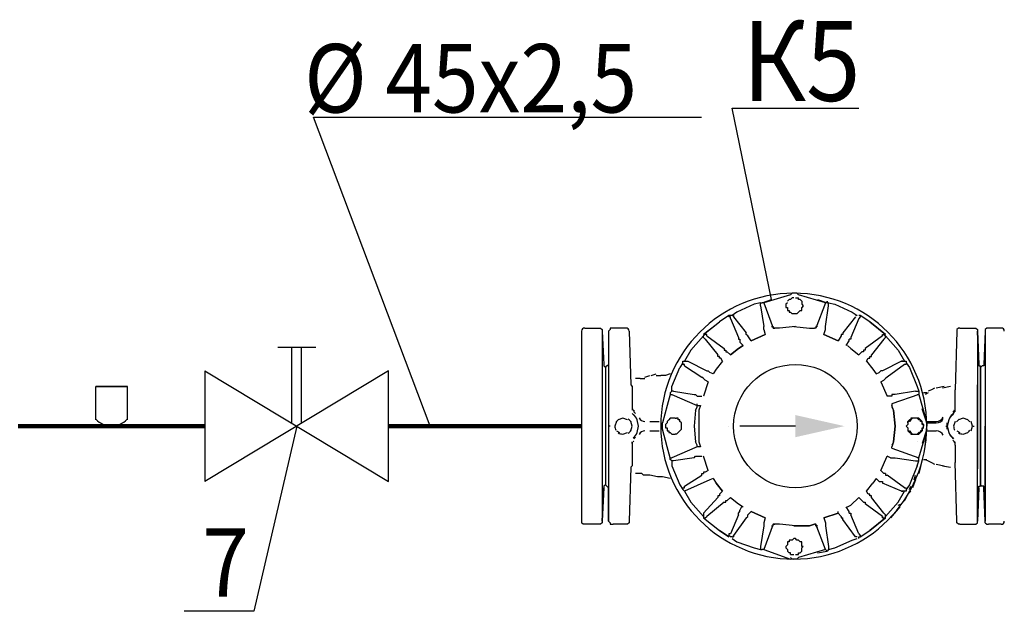
# Model space of a CAD drawing. Units: millimetres. Extents: x 9356 to 116570, y -1972 to 38613.
# Drawn here: x 56556 to 60872, y 19686 to 22280 of the extents above; entities that cross this region are included whole.
import ezdxf

# ---------------------------------------------------------------- set-up
doc = ezdxf.new("R2010")
doc.units = ezdxf.units.MM
doc.styles.add('СГЕНЕРИР_СТИЛЬ_1', font='ARIAL.TTF')

msp = doc.modelspace()

# ---------------------------------------------------------------- hatches: boundary and pattern name
at = {"linetype": 'Continuous', "lineweight": 30}
msp.add_hatch(color=256, dxfattribs=at).paths.add_polyline_path([(60171.6, 20498.2), (59956.5, 20546.8), (59956.5, 20449.6)])

# ---------------------------------------------------------------- linework, layer by layer
for p, q in [((59852.4, 21053.3), (59679, 21893)), ((59679, 21893), (60234.1, 21893)), ((57844.5, 21853.4), (59544.8, 21853.4)), ((58355.4, 20498.2), (57844.8, 21853.4)), ((59935.7, 21074.1), (59817.8, 21039.4)), ((59942.7, 21081.1), (59935.7, 21074.1)), ((59949.6, 21081.1), (59942.7, 21081.1)), ((59963.5, 21081.1), (59949.6, 21081.1)), ((59970.4, 21074.1), (59963.5, 21081.1)), ((60088.4, 21039.4), (59970.4, 21074.1)), ((59776.1, 21032.5), (59699.8, 20997.8)), ((59803.9, 21039.4), (59776.1, 21032.5)), ((59803.9, 21032.5), (59803.9, 21039.4)), ((59803.9, 21039.4), (59810.8, 21039.4)), ((59803.9, 21025.6), (59803.9, 21032.5)), ((59803.9, 21032.5), (59803.9, 21032.5)), ((59803.9, 21025.6), (59817.8, 20935.4)), ((59810.8, 21039.4), (59852.4, 21053.3)), ((59817.8, 21039.4), (59810.8, 21039.4)), ((59810.8, 21039.4), (59810.8, 21039.4)), ((59817.8, 21039.4), (59859.4, 20928.4)), ((59921.8, 21039.4), (59914.9, 21032.5)), ((59914.9, 21032.5), (59914.9, 21025.6)), ((59914.9, 21025.6), (59914.9, 21018.6)), ((59928.8, 21053.3), (59921.8, 21046.4)), ((59935.7, 21053.3), (59928.8, 21053.3)), ((59942.7, 21060.3), (59935.7, 21053.3)), ((59935.7, 21053.3), (59935.7, 21053.3)), ((59949.6, 21060.3), (59942.7, 21060.3)), ((59956.5, 21060.3), (59963.5, 21060.3)), ((59963.5, 21060.3), (59970.4, 21060.3)), ((59970.4, 21053.3), (59970.4, 21060.3)), ((59977.4, 21053.3), (59970.4, 21053.3)), ((59977.4, 21053.3), (59984.3, 21046.4)), ((59984.3, 21046.4), (59984.3, 21039.4)), ((59984.3, 21039.4), (59984.3, 21032.5)), ((59984.3, 21032.5), (59991.2, 21025.6)), ((59991.2, 21025.6), (59984.3, 21018.6)), ((60088.4, 21039.4), (60046.7, 20928.4)), ((60053.7, 21053.3), (60095.3, 21039.4)), ((60095.3, 21039.4), (60088.4, 21039.4)), ((60088.4, 20935.4), (60102.3, 21025.6)), ((60095.3, 21039.4), (60095.3, 21046.4)), ((60095.3, 21046.4), (60095.3, 21039.4)), ((60102.3, 21039.4), (60095.3, 21039.4)), ((60102.3, 21039.4), (60130, 21032.5)), ((60102.3, 21032.5), (60102.3, 21039.4)), ((60102.3, 21025.6), (60102.3, 21032.5)), ((60130, 21032.5), (60206.3, 20997.8)), ((59665.1, 20983.9), (59623.5, 20956.2)), ((59665.1, 20983.9), (59665.1, 20977)), ((59672, 20983.9), (59665.1, 20983.9)), ((59672, 20977), (59665.1, 20977)), ((59679, 20983.9), (59672, 20983.9)), ((59672, 20983.9), (59672, 20983.9)), ((59672, 20970.1), (59672, 20977)), ((59699.8, 20997.8), (59679, 20983.9)), ((59679, 20983.9), (59685.9, 20983.9)), ((59685.9, 20983.9), (59685.9, 20977)), ((59685.9, 20983.9), (59685.9, 20977)), ((59685.9, 20977), (59741.4, 20907.6)), ((59914.9, 21018.6), (59921.8, 21018.6)), ((59921.8, 21018.6), (59921.8, 21011.7)), ((59921.8, 21011.7), (59921.8, 21004.7)), ((59921.8, 21004.7), (59928.8, 21004.7)), ((59928.8, 21004.7), (59928.8, 20997.8)), ((59928.8, 20997.8), (59935.7, 20997.8)), ((59942.7, 20990.9), (59935.7, 20997.8)), ((59949.6, 20990.9), (59942.7, 20990.9)), ((59956.5, 20990.9), (59949.6, 20990.9)), ((59963.5, 20990.9), (59956.5, 20990.9)), ((59970.4, 20997.8), (59963.5, 20990.9)), ((59970.4, 20997.8), (59977.4, 21004.7)), ((59977.4, 21004.7), (59984.3, 21004.7)), ((59984.3, 21011.7), (59984.3, 21018.6)), ((59984.3, 21004.7), (59984.3, 21011.7)), ((60220.2, 20977), (60164.7, 20907.6)), ((60206.3, 20997.8), (60227.2, 20983.9)), ((60227.2, 20983.9), (60220.2, 20983.9)), ((60241, 20983.9), (60234.1, 20983.9)), ((60241, 20977), (60234.1, 20970.1)), ((60282.7, 20956.2), (60241, 20983.9)), ((60241, 20983.9), (60241, 20977)), ((59554.1, 20900.7), (59623.5, 20956.2)), ((59609.6, 20942.3), (59554.1, 20900.7)), ((59672, 20970.1), (59706.7, 20886.8)), ((59817.8, 20928.4), (59817.8, 20935.4)), ((59852.4, 20935.4), (59859.4, 20935.4)), ((59859.4, 20935.4), (59859.4, 20928.4)), ((59956.5, 20935.4), (59887.1, 20928.4)), ((59949.6, 20935.4), (60019, 20928.4)), ((60053.7, 20935.4), (60046.7, 20935.4)), ((60046.7, 20935.4), (60046.7, 20928.4)), ((60088.4, 20935.4), (60088.4, 20935.4)), ((60088.4, 20928.4), (60088.4, 20935.4)), ((60234.1, 20970.1), (60199.4, 20886.8)), ((60352.1, 20900.7), (60282.7, 20956.2)), ((60282.7, 20956.2), (60352.1, 20900.7)), ((59019.7, 20914.5), (59019.7, 20081.8)), ((59033.6, 20928.4), (59096.1, 20928.4)), ((59096.1, 20928.4), (59103, 20928.4)), ((59103, 20928.4), (59110, 20921.5)), ((59110, 20921.5), (59110, 20914.5)), ((59110, 20914.5), (59110, 20498.2)), ((59110, 20914.5), (59116.9, 20768.8)), ((59144.7, 20921.5), (59137.7, 20914.5)), ((59137.7, 20914.5), (59137.7, 20498.2)), ((59137.7, 20914.5), (59137.7, 20768.8)), ((59144.7, 20928.4), (59144.7, 20921.5)), ((59158.5, 20928.4), (59144.7, 20928.4)), ((59214, 20928.4), (59158.5, 20928.4)), ((59214, 20928.4), (59214, 20928.4)), ((59227.9, 20914.5), (59234.9, 20678.6)), ((59554.1, 20893.7), (59498.5, 20831.3)), ((59561, 20900.7), (59554.1, 20893.7)), ((59554.1, 20886.8), (59554.1, 20893.7)), ((59567.9, 20900.7), (59561, 20900.7)), ((59567.9, 20893.7), (59567.9, 20900.7)), ((59567.9, 20893.7), (59644.3, 20838.2)), ((59567.9, 20893.7), (59567.9, 20893.7)), ((59741.4, 20900.7), (59741.4, 20907.6)), ((59748.4, 20893.7), (59741.4, 20900.7)), ((59762.2, 20872.9), (59748.4, 20893.7)), ((59824.7, 20900.7), (59762.2, 20872.9)), ((59762.2, 20872.9), (59824.7, 20900.7)), ((59817.8, 20921.5), (59817.8, 20928.4)), ((59817.8, 20921.5), (59824.7, 20900.7)), ((59817.8, 20921.5), (59817.8, 20921.5)), ((59824.7, 20900.7), (59824.7, 20900.7)), ((59866.3, 20928.4), (59859.4, 20928.4)), ((59859.4, 20928.4), (59866.3, 20928.4)), ((59887.1, 20928.4), (59866.3, 20928.4)), ((60019, 20928.4), (60039.8, 20928.4)), ((60046.7, 20928.4), (60039.8, 20928.4)), ((60081.4, 20900.7), (60088.4, 20921.5)), ((60081.4, 20900.7), (60143.9, 20872.9)), ((60143.9, 20872.9), (60081.4, 20900.7)), ((60081.4, 20900.7), (60081.4, 20900.7)), ((60088.4, 20921.5), (60088.4, 20928.4)), ((60157.8, 20893.7), (60143.9, 20872.9)), ((60164.7, 20900.7), (60157.8, 20900.7)), ((60157.8, 20900.7), (60157.8, 20893.7)), ((60157.8, 20893.7), (60157.8, 20893.7)), ((60164.7, 20907.6), (60164.7, 20900.7)), ((60338.2, 20893.7), (60261.9, 20838.2)), ((60338.2, 20893.7), (60338.2, 20900.7)), ((60338.2, 20900.7), (60345.1, 20900.7)), ((60338.2, 20893.7), (60338.2, 20893.7)), ((60345.1, 20900.7), (60352.1, 20893.7)), ((60352.1, 20893.7), (60407.6, 20831.3)), ((60352.1, 20886.8), (60352.1, 20893.7)), ((60664.3, 20914.5), (60657.4, 20657.8)), ((60671.3, 20928.4), (60664.3, 20921.5)), ((60664.3, 20921.5), (60664.3, 20914.5)), ((60678.2, 20928.4), (60671.3, 20928.4)), ((60678.2, 20928.4), (60740.7, 20928.4)), ((60740.7, 20928.4), (60747.6, 20928.4)), ((60747.6, 20928.4), (60754.5, 20921.5)), ((60754.5, 20921.5), (60754.5, 20914.5)), ((60754.5, 20914.5), (60754.5, 20498.2)), ((60754.5, 20914.5), (60761.5, 20768.8)), ((60761.5, 20768.8), (60754.5, 20914.5)), ((60789.2, 20914.5), (60782.3, 20768.8)), ((60796.2, 20928.4), (60789.2, 20921.5)), ((60789.2, 20921.5), (60789.2, 20914.5)), ((60789.2, 20914.5), (60789.2, 20498.2)), ((60803.1, 20928.4), (60796.2, 20928.4)), ((60858.6, 20928.4), (60803.1, 20928.4)), ((60858.6, 20928.4), (60858.6, 20928.4)), ((59554.1, 20886.8), (59561, 20879.8)), ((59561, 20879.8), (59616.5, 20810.5)), ((59706.7, 20886.8), (59706.7, 20879.8)), ((59706.7, 20879.8), (59713.7, 20879.8)), ((59727.5, 20852.1), (59706.7, 20838.2)), ((59706.7, 20838.2), (59727.5, 20852.1)), ((59713.7, 20879.8), (59713.7, 20872.9)), ((59713.7, 20872.9), (59713.7, 20866)), ((59727.5, 20852.1), (59713.7, 20866)), ((59762.2, 20872.9), (59762.2, 20872.9)), ((60143.9, 20872.9), (60143.9, 20872.9)), ((60178.6, 20852.1), (60192.5, 20872.9)), ((60185.5, 20852.1), (60199.4, 20838.2)), ((60192.5, 20872.9), (60192.5, 20879.8)), ((60199.4, 20879.8), (60192.5, 20879.8)), ((60199.4, 20886.8), (60199.4, 20879.8)), ((60345.1, 20879.8), (60289.6, 20810.5)), ((60352.1, 20886.8), (60345.1, 20879.8)), ((57687.4, 20845.1), (57854, 20845.1)), ((57749.9, 20512.1), (57749.9, 20845.1)), ((57791.5, 20512.1), (57791.5, 20845.1)), ((59498.5, 20831.3), (59470.8, 20782.7)), ((59616.5, 20803.5), (59616.5, 20810.5)), ((59644.3, 20838.2), (59644.3, 20831.3)), ((59644.3, 20831.3), (59651.2, 20831.3)), ((59651.2, 20831.3), (59651.2, 20824.3)), ((59651.2, 20824.3), (59658.1, 20824.3)), ((59658.1, 20824.3), (59672, 20810.5)), ((59706.7, 20838.2), (59672, 20810.5)), ((59672, 20810.5), (59706.7, 20838.2)), ((60199.4, 20838.2), (60234.1, 20810.5)), ((60248, 20824.3), (60234.1, 20810.5)), ((60254.9, 20824.3), (60248, 20824.3)), ((60254.9, 20831.3), (60254.9, 20824.3)), ((60261.9, 20831.3), (60254.9, 20831.3)), ((60261.9, 20838.2), (60261.9, 20831.3)), ((60289.6, 20803.5), (60289.6, 20810.5)), ((60407.6, 20831.3), (60435.3, 20782.7)), ((59116.9, 20768.8), (59116.9, 20761.9)), ((59116.9, 20761.9), (59123.8, 20754.9)), ((59116.9, 20761.9), (59116.9, 20761.9)), ((59123.8, 20754.9), (59130.8, 20761.9)), ((59130.8, 20761.9), (59137.7, 20768.8)), ((59130.8, 20761.9), (59130.8, 20761.9)), ((59463.9, 20775.8), (59450, 20754.9)), ((59463.9, 20775.8), (59463.9, 20782.7)), ((59463.9, 20782.7), (59470.8, 20782.7)), ((59463.9, 20768.8), (59463.9, 20775.8)), ((59470.8, 20768.8), (59463.9, 20768.8)), ((59470.8, 20782.7), (59477.7, 20782.7)), ((59470.8, 20761.9), (59470.8, 20768.8)), ((59470.8, 20761.9), (59547.1, 20713.3)), ((59477.7, 20782.7), (59484.7, 20782.7)), ((59477.7, 20782.7), (59484.7, 20782.7)), ((59484.7, 20782.7), (59567.9, 20741.1)), ((59637.3, 20782.7), (59609.6, 20748)), ((59623.5, 20803.5), (59616.5, 20803.5)), ((59623.5, 20796.6), (59623.5, 20803.5)), ((59630.4, 20796.6), (59623.5, 20796.6)), ((59637.3, 20782.7), (59630.4, 20796.6)), ((60268.8, 20782.7), (60275.7, 20796.6)), ((60268.8, 20782.7), (60296.6, 20748)), ((60275.7, 20796.6), (60282.7, 20796.6)), ((60282.7, 20796.6), (60282.7, 20803.5)), ((60282.7, 20803.5), (60289.6, 20803.5)), ((60421.5, 20782.7), (60338.2, 20741.1)), ((60435.3, 20768.8), (60359, 20713.3)), ((60428.4, 20782.7), (60421.5, 20782.7)), ((60421.5, 20782.7), (60428.4, 20782.7)), ((60428.4, 20782.7), (60435.3, 20782.7)), ((60435.3, 20782.7), (60442.3, 20782.7)), ((60442.3, 20768.8), (60435.3, 20768.8)), ((60435.3, 20768.8), (60435.3, 20768.8)), ((60442.3, 20782.7), (60442.3, 20775.8)), ((60442.3, 20775.8), (60442.3, 20768.8)), ((60442.3, 20775.8), (60456.2, 20754.9)), ((60761.5, 20768.8), (60761.5, 20761.9)), ((60761.5, 20761.9), (60768.4, 20761.9)), ((60775.4, 20761.9), (60768.4, 20754.9)), ((60768.4, 20754.9), (60768.4, 20761.9)), ((60782.3, 20761.9), (60775.4, 20761.9)), ((60782.3, 20768.8), (60782.3, 20761.9)), ((57368.2, 20741.1), (57368.2, 20255.3)), ((57368.2, 20741.1), (58173.2, 20255.3)), ((58173.2, 20741.1), (57368.2, 20255.3)), ((58173.2, 20255.3), (58173.2, 20741.1)), ((59123.8, 20754.9), (59123.8, 20241.4)), ((59297.3, 20713.3), (59318.1, 20720.2)), ((59325.1, 20720.2), (59345.9, 20727.2)), ((59345.9, 20720.2), (59366.7, 20720.2)), ((59387.5, 20720.2), (59366.7, 20720.2)), ((59408.3, 20727.2), (59387.5, 20720.2)), ((59415.3, 20671.7), (59450, 20754.9)), ((59567.9, 20741.1), (59574.9, 20741.1)), ((59574.9, 20741.1), (59581.8, 20734.1)), ((59595.7, 20727.2), (59581.8, 20734.1)), ((59609.6, 20748), (59595.7, 20727.2)), ((60296.6, 20748), (60310.4, 20727.2)), ((60310.4, 20727.2), (60324.3, 20734.1)), ((60331.2, 20741.1), (60324.3, 20734.1)), ((60338.2, 20741.1), (60331.2, 20741.1)), ((60456.2, 20754.9), (60490.9, 20671.7)), ((60768.4, 20241.4), (60768.4, 20754.9)), ((60768.4, 20754.9), (60768.4, 20241.4)), ((59234.9, 20678.6), (59241.8, 20671.7)), ((59276.5, 20706.4), (59255.7, 20706.4)), ((59276.5, 20706.4), (59297.3, 20706.4)), ((59554.1, 20706.4), (59547.1, 20713.3)), ((59554.1, 20706.4), (59554.1, 20706.4)), ((59554.1, 20706.4), (59554.1, 20706.4)), ((59561, 20699.4), (59554.1, 20706.4)), ((59574.9, 20692.5), (59554.1, 20630)), ((59574.9, 20692.5), (59561, 20699.4)), ((60331.2, 20692.5), (60345.1, 20699.4)), ((60331.2, 20692.5), (60359, 20630)), ((60345.1, 20699.4), (60352.1, 20706.4)), ((60359, 20713.3), (60352.1, 20706.4)), ((60352.1, 20706.4), (60352.1, 20706.4)), ((60754.5, 20498.2), (60754.5, 20678.6)), ((56889.4, 20525.9), (56889.4, 20671.7)), ((56889.4, 20671.7), (57028.2, 20671.7)), ((57028.2, 20671.7), (56889.4, 20671.7)), ((57028.2, 20525.9), (57028.2, 20671.7)), ((59241.8, 20671.7), (59241.8, 20664.7)), ((59241.8, 20664.7), (59241.8, 20643.9)), ((59241.8, 20643.9), (59241.8, 20630)), ((59408.3, 20637), (59394.5, 20588.4)), ((59415.3, 20650.9), (59408.3, 20643.9)), ((59408.3, 20643.9), (59408.3, 20637)), ((59408.3, 20637), (59415.3, 20637)), ((59415.3, 20650.9), (59415.3, 20671.7)), ((59422.2, 20650.9), (59415.3, 20650.9)), ((59415.3, 20637), (59526.3, 20588.4)), ((59422.2, 20650.9), (59422.2, 20650.9)), ((59422.2, 20650.9), (59512.4, 20637)), ((59512.4, 20637), (59519.4, 20637)), ((59519.4, 20637), (59526.3, 20630)), ((60497.8, 20637), (60379.8, 20595.3)), ((60386.8, 20637), (60379.8, 20637)), ((60379.8, 20637), (60379.8, 20630)), ((60393.7, 20637), (60386.8, 20637)), ((60483.9, 20650.9), (60393.7, 20637)), ((60483.9, 20650.9), (60483.9, 20650.9)), ((60483.9, 20650.9), (60490.9, 20650.9)), ((60490.9, 20671.7), (60497.8, 20650.9)), ((60490.9, 20650.9), (60497.8, 20650.9)), ((60490.9, 20637), (60497.8, 20637)), ((60497.8, 20650.9), (60497.8, 20643.9)), ((60497.8, 20643.9), (60497.8, 20637)), ((60497.8, 20637), (60532.5, 20512.1)), ((60532.5, 20643.9), (60518.6, 20643.9)), ((60539.4, 20643.9), (60525.5, 20637)), ((60553.3, 20657.8), (60539.4, 20650.9)), ((60567.2, 20664.7), (60553.3, 20657.8)), ((60608.8, 20671.7), (60574.1, 20664.7)), ((60636.6, 20671.7), (60601.9, 20664.7)), ((60657.4, 20643.9), (60657.4, 20657.8)), ((60657.4, 20616.2), (60657.4, 20643.9)), ((59241.8, 20630), (59241.8, 20623.1)), ((59241.8, 20623.1), (59241.8, 20616.2)), ((59241.8, 20616.2), (59241.8, 20574.5)), ((59394.5, 20588.4), (59373.6, 20512.1)), ((59526.3, 20630), (59533.2, 20630)), ((59526.3, 20581.5), (59526.3, 20595.3)), ((59526.3, 20588.4), (59540.2, 20588.4)), ((59533.2, 20630), (59547.1, 20630)), ((59540.2, 20588.4), (59533.2, 20567.6)), ((59554.1, 20630), (59554.1, 20630)), ((60372.9, 20630), (60359, 20630)), ((60379.8, 20630), (60372.9, 20630)), ((60379.8, 20595.3), (60379.8, 20581.5)), ((60386.8, 20567.6), (60379.8, 20588.4)), ((60657.4, 20574.5), (60657.4, 20623.1)), ((60657.4, 20581.5), (60657.4, 20616.2)), ((59241.8, 20574.5), (59241.8, 20574.5)), ((59241.8, 20574.5), (59241.8, 20567.6)), ((59248.7, 20546.8), (59241.8, 20553.7)), ((59248.7, 20567.6), (59248.7, 20560.6)), ((59248.7, 20560.6), (59255.7, 20553.7)), ((59519.4, 20567.6), (59512.4, 20498.2)), ((59519.4, 20567.6), (59526.3, 20581.5)), ((59533.2, 20567.6), (59533.2, 20498.2)), ((60379.8, 20581.5), (60386.8, 20567.6)), ((60393.7, 20498.2), (60386.8, 20567.6)), ((60386.8, 20567.6), (60393.7, 20498.2)), ((60386.8, 20567.6), (60393.7, 20498.2)), ((60490.9, 20567.6), (60490.9, 20567.6)), ((60532.5, 20512.1), (60511.7, 20574.5)), ((60650.5, 20553.7), (60643.5, 20546.8)), ((60643.5, 20546.8), (60650.5, 20553.7)), ((60650.5, 20553.7), (60650.5, 20553.7)), ((60650.5, 20553.7), (60650.5, 20553.7)), ((60657.4, 20567.6), (60657.4, 20581.5)), ((60657.4, 20560.6), (60657.4, 20574.5)), ((56889.4, 20525.9), (56889.4, 20525.9)), ((57028.2, 20525.9), (57028.2, 20525.9)), ((59172.4, 20519), (59165.5, 20498.2)), ((59200.2, 20532.9), (59179.3, 20525.9)), ((59221, 20525.9), (59200.2, 20532.9)), ((59241.8, 20498.2), (59234.9, 20519)), ((59269.6, 20498.2), (59262.6, 20525.9)), ((59318.1, 20519), (59359.8, 20519)), ((59373.6, 20505.1), (59373.6, 20512.1)), ((59373.6, 20498.2), (59373.6, 20505.1)), ((59394.5, 20512.1), (59387.5, 20505.1)), ((59387.5, 20505.1), (59387.5, 20498.2)), ((59401.4, 20525.9), (59394.5, 20519)), ((59394.5, 20519), (59394.5, 20512.1)), ((59408.3, 20532.9), (59401.4, 20525.9)), ((59415.3, 20532.9), (59408.3, 20532.9)), ((59422.2, 20532.9), (59415.3, 20532.9)), ((59429.2, 20532.9), (59422.2, 20532.9)), ((59429.2, 20532.9), (59436.1, 20532.9)), ((59443, 20532.9), (59436.1, 20532.9)), ((59443, 20525.9), (59443, 20532.9)), ((59450, 20525.9), (59443, 20525.9)), ((59450, 20519), (59450, 20525.9)), ((59456.9, 20512.1), (59450, 20519)), ((59456.9, 20505.1), (59456.9, 20512.1)), ((59456.9, 20498.2), (59456.9, 20505.1)), ((60449.2, 20505.1), (60442.3, 20498.2)), ((60449.2, 20505.1), (60442.3, 20498.2)), ((60456.2, 20525.9), (60449.2, 20519)), ((60456.2, 20519), (60449.2, 20519)), ((60449.2, 20512.1), (60449.2, 20519)), ((60449.2, 20519), (60449.2, 20512.1)), ((60449.2, 20512.1), (60449.2, 20505.1)), ((60449.2, 20512.1), (60449.2, 20505.1)), ((60463.1, 20525.9), (60456.2, 20519)), ((60463.1, 20525.9), (60456.2, 20525.9)), ((60463.1, 20525.9), (60470, 20532.9)), ((60470, 20532.9), (60463.1, 20532.9)), ((60463.1, 20532.9), (60463.1, 20525.9)), ((60463.1, 20525.9), (60463.1, 20525.9)), ((60477, 20532.9), (60470, 20532.9)), ((60477, 20532.9), (60470, 20532.9)), ((60483.9, 20532.9), (60477, 20532.9)), ((60483.9, 20532.9), (60477, 20532.9)), ((60490.9, 20532.9), (60483.9, 20532.9)), ((60490.9, 20532.9), (60483.9, 20532.9)), ((60497.8, 20525.9), (60490.9, 20532.9)), ((60497.8, 20532.9), (60490.9, 20532.9)), ((60504.7, 20525.9), (60497.8, 20532.9)), ((60504.7, 20525.9), (60497.8, 20525.9)), ((60504.7, 20519), (60504.7, 20525.9)), ((60504.7, 20525.9), (60504.7, 20525.9)), ((60511.7, 20519), (60504.7, 20525.9)), ((60511.7, 20519), (60504.7, 20519)), ((60511.7, 20512.1), (60511.7, 20519)), ((60511.7, 20512.1), (60511.7, 20519)), ((60511.7, 20505.1), (60511.7, 20512.1)), ((60518.6, 20505.1), (60511.7, 20512.1)), ((60518.6, 20505.1), (60511.7, 20505.1)), ((60518.6, 20498.2), (60518.6, 20505.1)), ((60518.6, 20505.1), (60518.6, 20498.2)), ((60532.5, 20519), (60574.1, 20519)), ((60532.5, 20512.1), (60574.1, 20512.1)), ((60532.5, 20505.1), (60532.5, 20512.1)), ((60532.5, 20512.1), (60532.5, 20505.1)), ((60532.5, 20498.2), (60532.5, 20505.1)), ((60532.5, 20505.1), (60532.5, 20498.2)), ((60629.6, 20525.9), (60622.7, 20498.2)), ((60629.6, 20525.9), (60622.7, 20498.2)), ((60622.7, 20505.1), (60622.7, 20512.1)), ((60622.7, 20505.1), (60622.7, 20512.1)), ((60622.7, 20512.1), (60622.7, 20512.1)), ((60622.7, 20498.2), (60622.7, 20505.1)), ((60622.7, 20498.2), (60622.7, 20505.1)), ((60657.4, 20519), (60650.5, 20498.2)), ((60657.4, 20519), (60650.5, 20498.2)), ((60692.1, 20532.9), (60671.3, 20525.9)), ((60692.1, 20532.9), (60671.3, 20525.9)), ((60712.9, 20525.9), (60692.1, 20532.9)), ((60712.9, 20525.9), (60692.1, 20532.9)), ((60733.7, 20498.2), (60726.8, 20519)), ((60733.7, 20498.2), (60726.8, 20519)), ((57770.7, 20498.2), (57583.3, 19686.3)), ((59110, 20498.2), (59110, 20081.8)), ((59110, 20498.2), (59110, 20498.2)), ((59137.7, 20498.2), (59137.7, 20081.8)), ((59144.7, 20498.2), (59137.7, 20498.2)), ((59172.4, 20477.4), (59186.3, 20470.4)), ((59200.2, 20463.5), (59221, 20470.4)), ((59234.9, 20477.4), (59241.8, 20498.2)), ((59262.6, 20470.4), (59269.6, 20498.2)), ((59318.1, 20477.4), (59359.8, 20477.4)), ((59373.6, 20491.3), (59373.6, 20498.2)), ((59373.6, 20484.3), (59373.6, 20491.3)), ((59394.5, 20408), (59373.6, 20484.3)), ((59387.5, 20498.2), (59387.5, 20491.3)), ((59387.5, 20491.3), (59394.5, 20491.3)), ((59394.5, 20491.3), (59394.5, 20484.3)), ((59394.5, 20484.3), (59394.5, 20477.4)), ((59394.5, 20477.4), (59401.4, 20477.4)), ((59401.4, 20477.4), (59401.4, 20470.4)), ((59401.4, 20470.4), (59408.3, 20470.4)), ((59408.3, 20470.4), (59415.3, 20463.5)), ((59415.3, 20463.5), (59422.2, 20463.5)), ((59422.2, 20463.5), (59429.2, 20463.5)), ((59436.1, 20463.5), (59429.2, 20463.5)), ((59443, 20470.4), (59436.1, 20463.5)), ((59450, 20477.4), (59443, 20470.4)), ((59456.9, 20484.3), (59450, 20477.4)), ((59450, 20477.4), (59450, 20477.4)), ((59456.9, 20491.3), (59456.9, 20498.2)), ((59456.9, 20484.3), (59456.9, 20491.3)), ((59512.4, 20498.2), (59519.4, 20428.8)), ((59533.2, 20498.2), (59533.2, 20428.8)), ((59665.1, 20498.2), (59665.1, 20498.2)), ((59956.5, 20498.2), (59713.7, 20498.2)), ((60393.7, 20498.2), (60386.8, 20428.8)), ((60393.7, 20498.2), (60386.8, 20428.8)), ((60386.8, 20428.8), (60393.7, 20498.2)), ((60442.3, 20498.2), (60449.2, 20491.3)), ((60442.3, 20498.2), (60449.2, 20491.3)), ((60449.2, 20491.3), (60449.2, 20484.3)), ((60449.2, 20491.3), (60449.2, 20491.3)), ((60449.2, 20491.3), (60449.2, 20484.3)), ((60449.2, 20484.3), (60449.2, 20477.4)), ((60449.2, 20484.3), (60449.2, 20477.4)), ((60449.2, 20477.4), (60456.2, 20470.4)), ((60449.2, 20477.4), (60456.2, 20477.4)), ((60456.2, 20477.4), (60463.1, 20470.4)), ((60456.2, 20470.4), (60463.1, 20470.4)), ((60463.1, 20470.4), (60463.1, 20463.5)), ((60463.1, 20470.4), (60470, 20463.5)), ((60463.1, 20470.4), (60463.1, 20470.4)), ((60463.1, 20463.5), (60470, 20463.5)), ((60470, 20463.5), (60477, 20463.5)), ((60470, 20463.5), (60477, 20463.5)), ((60477, 20463.5), (60483.9, 20463.5)), ((60477, 20463.5), (60483.9, 20463.5)), ((60483.9, 20463.5), (60490.9, 20463.5)), ((60483.9, 20463.5), (60490.9, 20463.5)), ((60497.8, 20470.4), (60490.9, 20463.5)), ((60490.9, 20463.5), (60497.8, 20463.5)), ((60497.8, 20359.4), (60532.5, 20477.4)), ((60497.8, 20463.5), (60504.7, 20470.4)), ((60504.7, 20470.4), (60497.8, 20470.4)), ((60504.7, 20470.4), (60511.7, 20477.4)), ((60504.7, 20477.4), (60504.7, 20470.4)), ((60511.7, 20477.4), (60504.7, 20477.4)), ((60504.7, 20470.4), (60504.7, 20470.4)), ((60511.7, 20484.3), (60518.6, 20491.3)), ((60511.7, 20484.3), (60511.7, 20491.3)), ((60511.7, 20491.3), (60518.6, 20491.3)), ((60511.7, 20477.4), (60511.7, 20484.3)), ((60511.7, 20484.3), (60511.7, 20477.4)), ((60532.5, 20484.3), (60511.7, 20421.9)), ((60518.6, 20491.3), (60518.6, 20498.2)), ((60518.6, 20491.3), (60518.6, 20498.2)), ((60525.5, 20408), (60532.5, 20498.2)), ((60532.5, 20498.2), (60532.5, 20498.2)), ((60532.5, 20491.3), (60532.5, 20498.2)), ((60532.5, 20491.3), (60532.5, 20498.2)), ((60532.5, 20477.4), (60532.5, 20491.3)), ((60532.5, 20484.3), (60532.5, 20491.3)), ((60532.5, 20477.4), (60574.1, 20477.4)), ((60532.5, 20477.4), (60574.1, 20477.4)), ((60615.8, 20498.2), (60622.7, 20498.2)), ((60615.8, 20498.2), (60622.7, 20498.2)), ((60622.7, 20491.3), (60622.7, 20498.2)), ((60622.7, 20498.2), (60629.6, 20470.4)), ((60622.7, 20491.3), (60622.7, 20498.2)), ((60622.7, 20498.2), (60629.6, 20470.4)), ((60622.7, 20484.3), (60622.7, 20491.3)), ((60622.7, 20491.3), (60622.7, 20484.3)), ((60622.7, 20484.3), (60622.7, 20484.3)), ((60664.3, 20477.4), (60678.2, 20470.4)), ((60664.3, 20477.4), (60678.2, 20470.4)), ((60692.1, 20463.5), (60712.9, 20470.4)), ((60692.1, 20463.5), (60712.9, 20470.4)), ((60726.8, 20477.4), (60733.7, 20498.2)), ((60726.8, 20477.4), (60733.7, 20498.2)), ((60733.7, 20498.2), (60740.7, 20498.2)), ((60733.7, 20498.2), (60740.7, 20498.2)), ((60754.5, 20081.8), (60754.5, 20498.2)), ((60754.5, 20498.2), (60754.5, 20310.8)), ((60789.2, 20081.8), (60789.2, 20498.2)), ((60789.2, 20498.2), (60789.2, 20081.8)), ((60789.2, 20498.2), (60789.2, 20498.2)), ((59241.8, 20421.9), (59241.8, 20428.8)), ((59241.8, 20428.8), (59241.8, 20428.8)), ((59241.8, 20428.8), (59241.8, 20414.9)), ((59241.8, 20421.9), (59241.8, 20414.9)), ((59248.7, 20442.7), (59255.7, 20449.6)), ((59248.7, 20435.7), (59248.7, 20435.7)), ((59248.7, 20435.7), (59248.7, 20435.7)), ((59526.3, 20414.9), (59519.4, 20428.8)), ((59533.2, 20428.8), (59540.2, 20408)), ((59692.8, 20456.6), (59692.8, 20456.6)), ((60386.8, 20428.8), (60379.8, 20414.9)), ((60386.8, 20428.8), (60379.8, 20408)), ((60490.9, 20428.8), (60490.9, 20428.8)), ((60650.5, 20442.7), (60643.5, 20449.6)), ((60643.5, 20449.6), (60650.5, 20442.7)), ((60650.5, 20442.7), (60650.5, 20442.7)), ((60650.5, 20442.7), (60650.5, 20442.7)), ((60657.4, 20414.9), (60657.4, 20428.8)), ((60657.4, 20414.9), (60657.4, 20428.8)), ((59241.8, 20414.9), (59241.8, 20408)), ((59241.8, 20408), (59241.8, 20387.2)), ((59241.8, 20387.2), (59241.8, 20366.3)), ((59408.3, 20359.4), (59394.5, 20408)), ((59526.3, 20408), (59415.3, 20359.4)), ((59526.3, 20408), (59526.3, 20414.9)), ((59540.2, 20408), (59526.3, 20408)), ((60379.8, 20401), (60379.8, 20408)), ((60379.8, 20401), (60497.8, 20359.4)), ((60657.4, 20414.9), (60657.4, 20380.2)), ((60657.4, 20414.9), (60657.4, 20373.3)), ((60657.4, 20380.2), (60657.4, 20352.5)), ((59241.8, 20366.3), (59241.8, 20345.5)), ((59241.8, 20345.5), (59241.8, 20331.6)), ((59241.8, 20331.6), (59241.8, 20324.7)), ((59408.3, 20352.5), (59408.3, 20359.4)), ((59408.3, 20359.4), (59415.3, 20359.4)), ((59415.3, 20345.5), (59408.3, 20352.5)), ((59422.2, 20345.5), (59415.3, 20345.5)), ((59415.3, 20345.5), (59415.3, 20324.7)), ((59512.4, 20359.4), (59422.2, 20345.5)), ((59422.2, 20345.5), (59422.2, 20345.5)), ((59512.4, 20359.4), (59519.4, 20366.3)), ((59519.4, 20366.3), (59526.3, 20366.3)), ((59526.3, 20366.3), (59533.2, 20366.3)), ((59526.3, 20366.3), (59526.3, 20366.3)), ((59533.2, 20366.3), (59547.1, 20366.3)), ((59574.9, 20303.9), (59554.1, 20366.3)), ((60331.2, 20303.9), (60359, 20366.3)), ((60372.9, 20359.4), (60359, 20366.3)), ((60372.9, 20359.4), (60379.8, 20359.4)), ((60379.8, 20359.4), (60386.8, 20359.4)), ((60386.8, 20359.4), (60393.7, 20359.4)), ((60393.7, 20359.4), (60483.9, 20345.5)), ((60483.9, 20345.5), (60483.9, 20345.5)), ((60483.9, 20345.5), (60490.9, 20345.5)), ((60497.8, 20359.4), (60490.9, 20359.4)), ((60490.9, 20345.5), (60497.8, 20345.5)), ((60490.9, 20324.7), (60497.8, 20345.5)), ((60497.8, 20352.5), (60497.8, 20359.4)), ((60511.7, 20352.5), (60497.8, 20290)), ((60497.8, 20345.5), (60497.8, 20352.5)), ((60518.6, 20352.5), (60532.5, 20352.5)), ((60525.5, 20352.5), (60539.4, 20345.5)), ((60539.4, 20345.5), (60553.3, 20338.6)), ((60553.3, 20338.6), (60567.2, 20331.6)), ((60574.1, 20331.6), (60608.8, 20324.7)), ((60657.4, 20352.5), (60657.4, 20338.6)), ((60664.3, 20081.8), (60657.4, 20338.6)), ((59234.9, 20317.8), (59227.9, 20081.8)), ((59241.8, 20324.7), (59234.9, 20317.8)), ((59262.6, 20290), (59255.7, 20290)), ((59283.4, 20290), (59262.6, 20290)), ((59290.4, 20283.1), (59283.4, 20290)), ((59415.3, 20324.7), (59450, 20241.4)), ((59547.1, 20283.1), (59547.1, 20290)), ((59547.1, 20290), (59554.1, 20290)), ((59554.1, 20297), (59554.1, 20290)), ((59561, 20297), (59554.1, 20297)), ((59574.9, 20303.9), (59561, 20297)), ((60345.1, 20290), (60331.2, 20303.9)), ((60352.1, 20290), (60345.1, 20290)), ((60352.1, 20290), (60352.1, 20290)), ((60352.1, 20290), (60352.1, 20283.1)), ((60490.9, 20324.7), (60456.2, 20241.4)), ((60490.9, 20283.1), (60497.8, 20297)), ((60601.9, 20324.7), (60636.6, 20317.8)), ((59318.1, 20283.1), (59290.4, 20283.1)), ((59352.8, 20276.1), (59318.1, 20283.1)), ((59373.6, 20276.1), (59352.8, 20276.1)), ((59408.3, 20269.2), (59373.6, 20276.1)), ((59470.8, 20234.5), (59547.1, 20283.1)), ((59581.8, 20262.3), (59470.8, 20213.7)), ((59595.7, 20269.2), (59581.8, 20262.3)), ((59595.7, 20269.2), (59609.6, 20248.4)), ((59609.6, 20248.4), (59637.3, 20213.7)), ((59637.3, 20213.7), (59609.6, 20248.4)), ((59609.6, 20248.4), (59637.3, 20213.7)), ((60268.8, 20213.7), (60296.6, 20248.4)), ((60310.4, 20269.2), (60296.6, 20248.4)), ((60324.3, 20255.3), (60310.4, 20269.2)), ((60324.3, 20255.3), (60331.2, 20255.3)), ((60331.2, 20255.3), (60338.2, 20255.3)), ((60338.2, 20255.3), (60338.2, 20248.4)), ((60421.5, 20213.7), (60338.2, 20248.4)), ((60352.1, 20283.1), (60359, 20283.1)), ((60435.3, 20227.6), (60359, 20283.1)), ((60483.9, 20262.3), (60470, 20227.6)), ((60477, 20262.3), (60483.9, 20283.1)), ((59116.9, 20227.6), (59110, 20081.8)), ((59110, 20081.8), (59116.9, 20227.6)), ((59123.8, 20241.4), (59116.9, 20234.5)), ((59116.9, 20234.5), (59116.9, 20227.6)), ((59130.8, 20234.5), (59123.8, 20241.4)), ((59137.7, 20227.6), (59130.8, 20234.5)), ((59137.7, 20227.6), (59137.7, 20081.8)), ((59137.7, 20081.8), (59137.7, 20227.6)), ((59450, 20241.4), (59463.9, 20220.6)), ((59463.9, 20220.6), (59463.9, 20227.6)), ((59463.9, 20227.6), (59470.8, 20227.6)), ((59463.9, 20220.6), (59470.8, 20213.7)), ((59470.8, 20227.6), (59470.8, 20234.5)), ((59470.8, 20213.7), (59498.5, 20165.1)), ((59637.3, 20213.7), (59623.5, 20199.8)), ((59623.5, 20199.8), (59623.5, 20192.9)), ((60275.7, 20199.8), (60268.8, 20213.7)), ((60282.7, 20199.8), (60275.7, 20199.8)), ((60282.7, 20192.9), (60282.7, 20199.8)), ((60407.6, 20165.1), (60435.3, 20213.7)), ((60428.4, 20213.7), (60421.5, 20213.7)), ((60421.5, 20213.7), (60428.4, 20213.7)), ((60435.3, 20213.7), (60428.4, 20213.7)), ((60435.3, 20227.6), (60435.3, 20227.6)), ((60435.3, 20227.6), (60442.3, 20227.6)), ((60442.3, 20213.7), (60435.3, 20213.7)), ((60449.2, 20199.8), (60435.3, 20172)), ((60456.2, 20241.4), (60442.3, 20220.6)), ((60442.3, 20227.6), (60442.3, 20220.6)), ((60442.3, 20220.6), (60442.3, 20213.7)), ((60449.2, 20199.8), (60463.1, 20213.7)), ((60456.2, 20220.6), (60463.1, 20234.5)), ((60754.5, 20081.8), (60761.5, 20227.6)), ((60761.5, 20227.6), (60754.5, 20081.8)), ((60761.5, 20234.5), (60768.4, 20234.5)), ((60761.5, 20227.6), (60761.5, 20234.5)), ((60768.4, 20234.5), (60768.4, 20241.4)), ((60768.4, 20241.4), (60775.4, 20234.5)), ((60782.3, 20234.5), (60775.4, 20234.5)), ((60782.3, 20227.6), (60782.3, 20234.5)), ((60789.2, 20081.8), (60782.3, 20227.6)), ((59498.5, 20165.1), (59554.1, 20102.7)), ((59616.5, 20185.9), (59554.1, 20116.5)), ((59644.3, 20165.1), (59567.9, 20102.7)), ((59623.5, 20192.9), (59616.5, 20192.9)), ((59616.5, 20192.9), (59616.5, 20185.9)), ((59644.3, 20165.1), (59651.2, 20165.1)), ((59651.2, 20165.1), (59651.2, 20172)), ((59651.2, 20172), (59658.1, 20172)), ((59672, 20185.9), (59658.1, 20172)), ((59672, 20185.9), (59706.7, 20158.2)), ((59706.7, 20158.2), (59727.5, 20144.3)), ((60199.4, 20151.2), (60234.1, 20185.9)), ((60234.1, 20185.9), (60248, 20172)), ((60248, 20172), (60254.9, 20165.1)), ((60254.9, 20165.1), (60261.9, 20165.1)), ((60261.9, 20165.1), (60261.9, 20158.2)), ((60338.2, 20102.7), (60261.9, 20158.2)), ((60289.6, 20192.9), (60282.7, 20192.9)), ((60289.6, 20185.9), (60289.6, 20192.9)), ((60345.1, 20116.5), (60289.6, 20185.9)), ((60352.1, 20102.7), (60407.6, 20165.1)), ((60407.6, 20151.2), (60421.5, 20158.2)), ((60421.5, 20158.2), (60435.3, 20172)), ((59554.1, 20116.5), (59554.1, 20116.5)), ((59554.1, 20116.5), (59554.1, 20109.6)), ((59706.7, 20116.5), (59713.7, 20123.5)), ((59706.7, 20109.6), (59706.7, 20116.5)), ((59720.6, 20144.3), (59713.7, 20130.4)), ((59713.7, 20123.5), (59713.7, 20130.4)), ((59748.4, 20109.6), (59762.2, 20123.5)), ((59762.2, 20123.5), (59824.7, 20095.7)), ((59824.7, 20095.7), (59762.2, 20123.5)), ((60081.4, 20095.7), (60143.9, 20116.5)), ((60143.9, 20116.5), (60081.4, 20095.7)), ((60143.9, 20116.5), (60143.9, 20123.5)), ((60157.8, 20102.7), (60143.9, 20116.5)), ((60192.5, 20123.5), (60178.6, 20144.3)), ((60185.5, 20144.3), (60199.4, 20151.2)), ((60192.5, 20116.5), (60192.5, 20123.5)), ((60192.5, 20116.5), (60199.4, 20116.5)), ((60199.4, 20116.5), (60199.4, 20109.6)), ((60352.1, 20109.6), (60345.1, 20116.5)), ((60414.5, 20144.3), (60372.9, 20095.7)), ((59019.7, 20081.8), (59019.7, 20074.9)), ((59026.7, 20068), (59019.7, 20074.9)), ((59110, 20074.9), (59103, 20068)), ((59110, 20081.8), (59110, 20074.9)), ((59137.7, 20081.8), (59144.7, 20074.9)), ((59144.7, 20074.9), (59144.7, 20068)), ((59227.9, 20074.9), (59221, 20068)), ((59227.9, 20081.8), (59227.9, 20074.9)), ((59554.1, 20109.6), (59554.1, 20102.7)), ((59554.1, 20102.7), (59554.1, 20095.7)), ((59554.1, 20095.7), (59561, 20095.7)), ((59554.1, 20095.7), (59623.5, 20040.2)), ((59561, 20095.7), (59567.9, 20102.7)), ((59706.7, 20109.6), (59672, 20026.3)), ((59741.4, 20095.7), (59685.9, 20019.4)), ((59741.4, 20095.7), (59748.4, 20102.7)), ((59748.4, 20102.7), (59748.4, 20109.6)), ((59748.4, 20102.7), (59748.4, 20102.7)), ((59824.7, 20095.7), (59817.8, 20074.9)), ((59817.8, 20074.9), (59817.8, 20068)), ((60081.4, 20095.7), (60088.4, 20074.9)), ((60081.4, 20095.7), (60081.4, 20095.7)), ((60088.4, 20074.9), (60088.4, 20068)), ((60157.8, 20102.7), (60157.8, 20102.7)), ((60157.8, 20102.7), (60157.8, 20095.7)), ((60157.8, 20095.7), (60164.7, 20095.7)), ((60164.7, 20088.8), (60164.7, 20095.7)), ((60220.2, 20012.4), (60164.7, 20088.8)), ((60234.1, 20026.3), (60199.4, 20109.6)), ((60282.7, 20040.2), (60352.1, 20095.7)), ((60352.1, 20095.7), (60282.7, 20040.2)), ((60338.2, 20095.7), (60338.2, 20102.7)), ((60338.2, 20102.7), (60338.2, 20095.7)), ((60338.2, 20095.7), (60345.1, 20095.7)), ((60345.1, 20095.7), (60352.1, 20095.7)), ((60352.1, 20102.7), (60352.1, 20109.6)), ((60352.1, 20095.7), (60352.1, 20102.7)), ((60664.3, 20074.9), (60664.3, 20081.8)), ((60671.3, 20068), (60664.3, 20074.9)), ((60747.6, 20068), (60754.5, 20074.9)), ((60754.5, 20074.9), (60754.5, 20081.8)), ((60789.2, 20074.9), (60789.2, 20081.8)), ((60789.2, 20074.9), (60796.2, 20068)), ((59033.6, 20068), (59026.7, 20068)), ((59096.1, 20068), (59033.6, 20068)), ((59103, 20068), (59096.1, 20068)), ((59144.7, 20068), (59158.5, 20068)), ((59214, 20068), (59158.5, 20068)), ((59221, 20068), (59214, 20068)), ((59623.5, 20040.2), (59665.1, 20012.4)), ((59665.1, 20012.4), (59623.5, 20040.2)), ((59817.8, 20061), (59803.9, 19970.8)), ((59817.8, 20068), (59817.8, 20061)), ((59859.4, 20068), (59817.8, 19956.9)), ((59852.4, 20061), (59859.4, 20061)), ((59852.4, 20061), (59859.4, 20061)), ((59859.4, 20061), (59859.4, 20068)), ((59866.3, 20068), (59859.4, 20068)), ((59859.4, 20068), (59866.3, 20068)), ((59859.4, 20061), (59859.4, 20068)), ((59859.4, 20068), (59866.3, 20068)), ((59887.1, 20068), (59866.3, 20068)), ((59956.5, 20061), (59887.1, 20068)), ((59949.6, 20061), (60019, 20061)), ((60019, 20061), (59949.6, 20061)), ((60019, 20061), (60039.8, 20068)), ((60039.8, 20068), (60019, 20061)), ((60046.7, 20068), (60039.8, 20068)), ((60046.7, 20061), (60046.7, 20068)), ((60088.4, 19956.9), (60046.7, 20068)), ((60046.7, 20068), (60046.7, 20061)), ((60053.7, 20061), (60046.7, 20061)), ((60046.7, 20061), (60053.7, 20054.1)), ((60088.4, 20068), (60088.4, 20061)), ((60088.4, 20061), (60102.3, 19970.8)), ((60088.4, 20061), (60088.4, 20061)), ((60241, 20012.4), (60282.7, 20040.2)), ((60678.2, 20068), (60671.3, 20068)), ((60678.2, 20068), (60740.7, 20068)), ((60740.7, 20068), (60747.6, 20068)), ((60796.2, 20068), (60803.1, 20068)), ((60858.6, 20068), (60803.1, 20068)), ((60858.6, 20068), (60858.6, 20068)), ((59665.1, 20026.3), (59665.1, 20019.4)), ((59672, 20026.3), (59665.1, 20026.3)), ((59672, 20012.4), (59665.1, 20019.4)), ((59672, 20012.4), (59672, 20012.4)), ((59679, 20012.4), (59672, 20012.4)), ((59679, 20012.4), (59685.9, 20012.4)), ((59679, 20005.5), (59699.8, 19991.6)), ((59685.9, 20012.4), (59685.9, 20019.4)), ((59685.9, 20019.4), (59685.9, 20012.4)), ((59699.8, 19991.6), (59776.1, 19963.9)), ((59928.8, 19991.6), (59921.8, 19991.6)), ((59921.8, 19991.6), (59921.8, 19984.7)), ((59921.8, 19984.7), (59921.8, 19977.8)), ((59935.7, 19998.6), (59928.8, 19998.6)), ((59928.8, 19998.6), (59928.8, 19991.6)), ((59942.7, 19998.6), (59935.7, 19998.6)), ((59949.6, 20005.5), (59942.7, 19998.6)), ((59956.5, 20005.5), (59949.6, 20005.5)), ((59963.5, 19998.6), (59956.5, 20005.5)), ((59970.4, 19998.6), (59963.5, 19998.6)), ((59977.4, 19991.6), (59970.4, 19998.6)), ((59984.3, 19991.6), (59977.4, 19991.6)), ((59984.3, 19984.7), (59984.3, 19991.6)), ((59984.3, 19977.8), (59984.3, 19984.7)), ((60130, 19963.9), (60206.3, 19998.6)), ((60206.3, 19998.6), (60227.2, 20005.5)), ((60227.2, 20012.4), (60220.2, 20012.4)), ((60234.1, 20026.3), (60241, 20019.4)), ((60234.1, 20005.5), (60234.1, 20012.4)), ((60234.1, 20012.4), (60241, 20012.4)), ((60241, 20019.4), (60241, 20012.4)), ((59776.1, 19963.9), (59803.9, 19956.9)), ((59803.9, 19970.8), (59803.9, 19963.9)), ((59803.9, 19963.9), (59803.9, 19956.9)), ((59803.9, 19956.9), (59810.8, 19956.9)), ((59817.8, 19956.9), (59810.8, 19956.9)), ((59810.8, 19956.9), (59810.8, 19956.9)), ((59817.8, 19956.9), (59935.7, 19915.3)), ((59921.8, 19977.8), (59914.9, 19970.8)), ((59914.9, 19970.8), (59914.9, 19963.9)), ((59914.9, 19963.9), (59921.8, 19956.9)), ((59921.8, 19956.9), (59921.8, 19950)), ((59921.8, 19950), (59928.8, 19943.1)), ((59935.7, 19943.1), (59928.8, 19943.1)), ((59935.7, 19936.1), (59935.7, 19943.1)), ((60088.4, 19956.9), (59970.4, 19922.2)), ((59970.4, 19936.1), (59970.4, 19943.1)), ((59970.4, 19943.1), (59977.4, 19943.1)), ((59977.4, 19943.1), (59984.3, 19950)), ((59984.3, 19970.8), (59984.3, 19977.8)), ((59984.3, 19963.9), (59991.2, 19970.8)), ((59991.2, 19970.8), (59984.3, 19970.8)), ((59984.3, 19956.9), (59984.3, 19963.9)), ((59984.3, 19950), (59984.3, 19956.9)), ((59984.3, 19950), (59984.3, 19950)), ((60053.7, 19943.1), (60095.3, 19950)), ((60095.3, 19950), (60088.4, 19956.9)), ((60102.3, 19956.9), (60095.3, 19950)), ((60102.3, 19970.8), (60102.3, 19963.9)), ((60102.3, 19963.9), (60102.3, 19956.9)), ((60102.3, 19956.9), (60130, 19963.9)), ((59935.7, 19936.1), (59942.7, 19936.1)), ((59942.7, 19915.3), (59935.7, 19922.2)), ((59942.7, 19936.1), (59949.6, 19936.1)), ((59949.6, 19915.3), (59942.7, 19915.3)), ((59963.5, 19915.3), (59949.6, 19915.3)), ((59956.5, 19936.1), (59963.5, 19936.1)), ((59963.5, 19936.1), (59970.4, 19936.1)), ((59970.4, 19922.2), (59963.5, 19915.3)), ((57583.3, 19686.3), (57278, 19686.3))]:
    msp.add_line(p, q, dxfattribs=at)
at = {"color": 5, "linetype": 'Continuous', "lineweight": 120}
for p, q in [((57368.2, 20498.2), (56549.4, 20498.2)), ((59019.7, 20498.2), (58173.2, 20498.2))]:
    msp.add_line(p, q, dxfattribs=at)
at = {"linetype": 'Continuous', "lineweight": 30}
msp.add_circle((59956.5, 20498.2), 270.6, dxfattribs=at)
for centre, radius, start, end in [((59949.6, 20498.2), 582.9, 0.0055, 180), ((59033.6, 20914.5), 13.9, 89.989, 178.006), ((59214, 20914.5), 13.9, 1.9995, 90.0165), ((60858.6, 20914.5), 13.9, 1.9995, 90.0165), ((59269.6, 20581.5), 27.8, 195.9521, 213.2007), ((59200.2, 20498.2), 69.4, 23.9941, 47.9718), ((60692.1, 20498.2), 69.4, 132.3743, 156.1816), ((60692.1, 20498.2), 69.4, 131.5118, 155.7477), ((60629.6, 20581.5), 27.8, 309.0509, 334.3799), ((60629.6, 20574.5), 27.8, 312.2919, 335.9729), ((56958.8, 20588.4), 90.2, 221.1108, 318.8892), ((59200.2, 20498.2), 34.7, 119.1412, 148.288), ((59207.1, 20498.2), 34.7, 31.7505, 60.9247), ((59297.3, 20546.8), 27.8, 206.7407, 270), ((60574.1, 20553.7), 34.7, 270, 333.2593), ((60574.1, 20546.8), 34.7, 270, 333.2593), ((60692.1, 20498.2), 34.7, 119.0314, 148.2275), ((60692.1, 20498.2), 34.7, 119.1248, 148.277), ((60692.1, 20498.2), 34.7, 31.756, 60.9357), ((60692.1, 20498.2), 34.7, 31.701, 60.8368), ((59200.2, 20498.2), 34.7, 180.4395, 211.7285), ((59200.2, 20505.1), 41.6, 240.6226, 270.2472), ((59207.1, 20498.2), 34.7, 299.2126, 328.3264), ((59200.2, 20498.2), 69.4, 311.5118, 335.7477), ((59297.3, 20449.6), 27.8, 90, 153.2593), ((59949.6, 20498.2), 582.9, 180, 0), ((60574.1, 20442.7), 34.7, 26.7462, 90), ((60574.1, 20442.7), 34.7, 26.7462, 90), ((60692.1, 20498.2), 69.4, 203.8184, 227.6257), ((60692.1, 20498.2), 69.4, 204.2523, 228.4882), ((60685.1, 20498.2), 34.7, 180.4395, 211.6406), ((60685.1, 20498.2), 34.7, 180.4395, 211.6956), ((60692.1, 20505.1), 41.6, 240.4742, 270.1044), ((60692.1, 20505.1), 41.6, 240.5621, 270.1923), ((60692.1, 20498.2), 34.7, 299.0698, 328.2495), ((60692.1, 20498.2), 34.7, 299.1687, 328.3044), ((59269.6, 20414.9), 27.8, 141.0699, 152.4957), ((60629.6, 20414.9), 27.8, 25.6256, 50.9546), ((60629.6, 20414.9), 27.8, 24.0326, 47.7136), ((60858.6, 20081.8), 13.9, 269.9835, 358.006)]:
    msp.add_arc(centre, radius, start, end, dxfattribs=at)

# ---------------------------------------------------------------- texts
at = {"style": 'СГЕНЕРИР_СТИЛЬ_1', "width": 0.9}
for s, height, p in [('К5', 350, (59725.1, 21924.1)), (' %%C 45х2,5 ', 300, (57720.9, 21873.5)), ('7', 300, (57356.4, 19750.3))]:
    msp.add_text(s, height=height, dxfattribs=at).set_placement(p)

doc.saveas('drawing.dxf')
